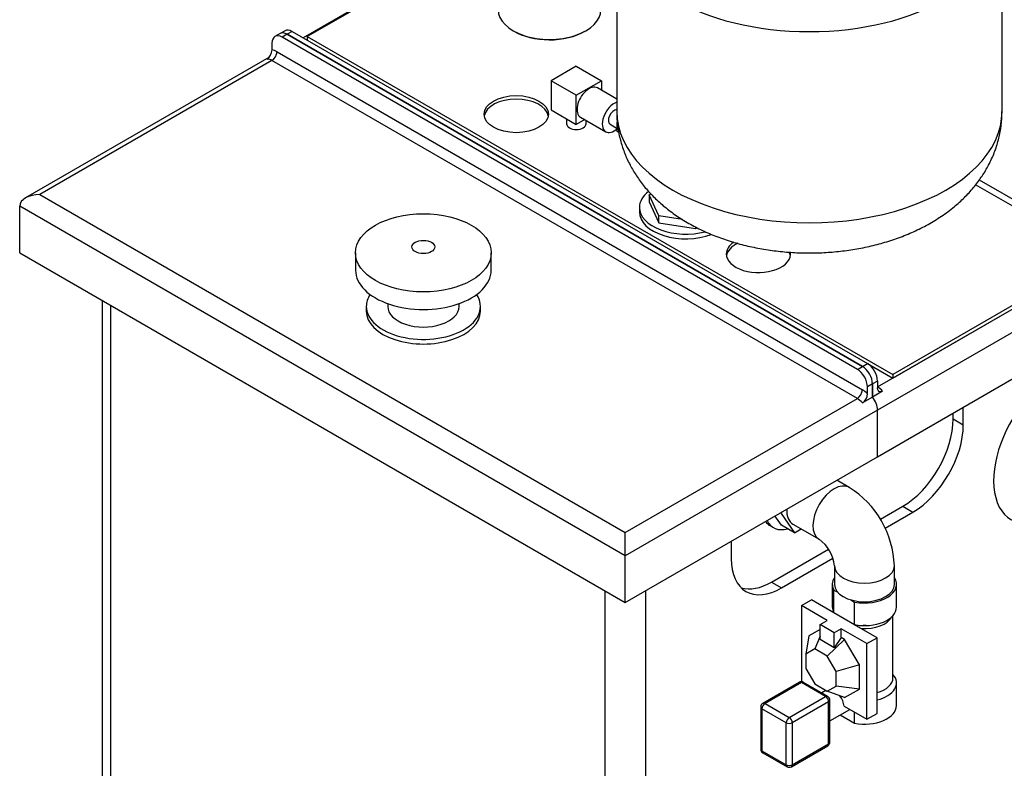
# Model space of a CAD drawing. Units: millimetres. Extents: x 0 to 411, y -5 to 287.
# Drawn here: x 295 to 364, y 162 to 215 of the extents above; entities that cross this region are included whole.
import ezdxf

# ---------------------------------------------------------------- set-up
doc = ezdxf.new("R2010")
doc.units = ezdxf.units.MM
for name, color, linetype in [('1-4_VALVE_1', 7, 'Continuous'), ('12L_VESSEL_1', 7, 'Continuous'), ('BRACKET_1', 7, 'Continuous'), ('Default', 7, 'Continuous'), ('INLET', 7, 'Continuous'), ('SCUBA_BACKNUT_1', 7, 'Continuous'), ('SCUBA_PROBE_HOLD', 7, 'Continuous'), ('SCUBATANK_230_BO', 7, 'Continuous'), ('SINGLE_LID_FIXED', 7, 'Continuous'), ('SINGLE_LID_RMV', 7, 'Continuous'), ('SOLENOID_21WK_G1', 7, 'Continuous'), ('TRANSDUCER_1', 7, 'Continuous'), ('VENT', 7, 'Continuous')]:
    doc.layers.add(name, color=color, linetype=linetype)

# ---------------------------------------------------------------- blocks, each defined once
blk = doc.blocks.new('SE3')
at = {"layer": '1-4_VALVE_1', "color": 7, "linetype": 'Continuous'}
for p, q in [((336.433, 207.066), (336.433, 207.72)), ((336.535, 207.007), (336.433, 207.066))]:
    blk.add_line(p, q, dxfattribs=at)
at = {"layer": '12L_VESSEL_1', "color": 7, "linetype": 'Continuous'}
for p, q in [((336.391, 221.867), (336.391, 208.476)), ((363.391, 208.476), (363.391, 221.867))]:
    blk.add_line(p, q, dxfattribs=at)
for centre, major_axis, start_param, end_param in [((349.891, 221.867), (13.5, 0), 3.14165, 6.283185), ((349.891, 208.476), (-13.5, 0), 0, 3.141593)]:
    blk.add_ellipse(centre, major_axis=major_axis, ratio=0.57735, start_param=start_param, end_param=end_param, dxfattribs=at)
blk.add_open_spline([(336.399, 208.467), (336.402, 208.211), (336.409, 207.721), (336.537, 206.891), (336.759, 206.044), (337.075, 205.219), (337.478, 204.427), (337.967, 203.669), (338.541, 202.948), (339.2, 202.267), (339.941, 201.628), (340.765, 201.038), (341.665, 200.5), (342.635, 200.021), (343.664, 199.606), (344.74, 199.259), (345.852, 198.981), (346.988, 198.773), (348.143, 198.635), (349.308, 198.566), (350.476, 198.566), (351.642, 198.635), (352.799, 198.774), (353.94, 198.983), (355.059, 199.264), (356.151, 199.618), (357.206, 200.047), (358.216, 200.553), (359.168, 201.135), (360.018, 201.769), (360.76, 202.438), (361.394, 203.127), (361.942, 203.852), (362.422, 204.636), (362.819, 205.477), (363.123, 206.37), (363.311, 207.265), (363.394, 207.99), (363.383, 208.365), (363.38, 208.474)], degree=3, knots=[0, 0, 0, 0, 0.019557, 0.044285, 0.068936, 0.09366, 0.118608, 0.143937, 0.169794, 0.196307, 0.223559, 0.251559, 0.280221, 0.309376, 0.338811, 0.368301, 0.397721, 0.427029, 0.456231, 0.485362, 0.514476, 0.543633, 0.572878, 0.602278, 0.631895, 0.661781, 0.691959, 0.722405, 0.752986, 0.783438, 0.810374, 0.83661, 0.862159, 0.887096, 0.914171, 0.940568, 0.966346, 0.991641, 1, 1, 1, 1], dxfattribs=at)
at = {"layer": 'BRACKET_1', "color": 7, "linetype": 'Continuous'}
for p, q in [((325.054, 219.693), (314.716, 213.724)), ((314.716, 213.724), (314.716, 213.479)), ((314.716, 213.724), (355.728, 190.046)), ((361.799, 203.687), (370.365, 198.741)), ((370.153, 198.374), (361.541, 203.346)), ((370.153, 198.374), (355.728, 190.046)), ((355.728, 189.801), (370.153, 198.129)), ((353.96, 190.821), (355.728, 189.801)), ((355.728, 190.046), (355.728, 189.801))]:
    blk.add_line(p, q, dxfattribs=at)
blk.add_ellipse((329.353, 208.294), major_axis=(-2.25, 0), ratio=0.57735, dxfattribs=at)
for centre, start_param, end_param in [((329.353, 208.049), 3.236014, 6.188764), ((346.323, 198.496), 5.593152, 6.283185), ((346.323, 198.251), 5.409805, 6.188764), ((346.323, 198.496), 0, 3.242741), ((346.323, 198.251), 3.236014, 3.437643)]:
    blk.add_ellipse(centre, major_axis=(-2.25, 0), ratio=0.57735, start_param=start_param, end_param=end_param, dxfattribs=at)
at = {"layer": 'INLET', "color": 7, "linetype": 'Continuous'}
for p, q in [((352.677, 182.148), (351.818, 182.644)), ((347.93, 179.501), (347.481, 180.14)), ((347.91, 180.307), (347.84, 180.347)), ((347.951, 180.412), (347.91, 180.307)), ((347.91, 180.307), (348.849, 178.971)), ((347.157, 179.446), (347.369, 179.323)), ((348.849, 178.971), (347.93, 179.501)), ((348.738, 179.572), (350.577, 178.511)), ((348.849, 178.971), (349.315, 179.239)), ((351.648, 176.655), (351.648, 175.349)), ((355.848, 175.349), (355.848, 176.655))]:
    blk.add_line(p, q, dxfattribs=at)
for centre, radius, start, end in [((349.083, 176.411), 6.769, 2.06319, 57.93681), ((349.016, 176.372), 2.647, 6.1295, 53.8705)]:
    blk.add_arc(centre, radius, start, end, dxfattribs=at)
for centre, major_axis, start_param, end_param in [((351.627, 180.329), (-1.05, -1.819), 3.141779, 6.271388), ((349.788, 181.391), (-1.05, -1.819), 5.45015, 6.283185), ((348.657, 182.044), (1.5, 2.598), 2.879793, 3.141593), ((348.869, 181.922), (1.5, 2.598), 2.767711, 3.686635), ((353.748, 176.655), (2.1, 0), 3.151476, 6.28102), ((353.748, 175.349), (2.1, 0), 3.141593, 6.283185)]:
    blk.add_ellipse(centre, major_axis=major_axis, ratio=0.57735, start_param=start_param, end_param=end_param, dxfattribs=at)
at = {"layer": 'SCUBA_BACKNUT_1', "color": 7, "linetype": 'Continuous'}
for p, q in [((338.667, 202.649), (338.785, 202.717)), ((339.354, 201.168), (338.667, 202.649)), ((338.667, 202.649), (338.667, 202.159)), ((338.667, 202.159), (339.354, 200.678)), ((337.982, 201.762), (337.982, 201.436)), ((341.001, 200.913), (339.354, 201.168)), ((339.354, 200.678), (339.354, 201.168)), ((339.354, 200.678), (341.92, 200.281)), ((341.92, 200.39), (341.92, 200.281)), ((341.92, 200.281), (342.021, 200.34))]:
    blk.add_line(p, q, dxfattribs=at)
for centre, start_param, end_param in [((341.232, 201.762), 5.645114, 6.283185), ((341.232, 201.762), 0, 2.001312), ((341.232, 201.436), 0, 2.152229)]:
    blk.add_ellipse(centre, major_axis=(-3.25, 0), ratio=0.57735, start_param=start_param, end_param=end_param, dxfattribs=at)
at = {"layer": 'SCUBA_PROBE_HOLD', "color": 7, "linetype": 'Continuous'}
for centre, major_axis, start_param, end_param in [((331.686, 215.602), (-3.6, 0), 0, 3.141593), ((331.686, 215.52), (-3.5, 0), 0.771213, 2.358739)]:
    blk.add_ellipse(centre, major_axis=major_axis, ratio=0.57735, start_param=start_param, end_param=end_param, dxfattribs=at)
at = {"layer": 'SCUBATANK_230_BO', "color": 7, "linetype": 'Continuous'}
for p, q in [((300.341, 195.242), (300.341, 120.603)), ((300.927, 194.904), (300.927, 119.786)), ((360.678, 186.535), (360.678, 187.759)), ((359.971, 186.943), (359.971, 187.351)), ((359.971, 186.943), (360.678, 186.535)), ((354.867, 179.914), (356.435, 180.819)), ((356.435, 180.819), (357.142, 180.411)), ((355.202, 179.291), (357.142, 180.411)), ((344.414, 178.37), (344.414, 177.145)), ((347.243, 175.512), (351.231, 177.814)), ((347.95, 175.104), (351.54, 177.177)), ((347.243, 175.512), (347.95, 175.104)), ((335.575, 99.782), (335.575, 174.9)), ((338.404, 174.9), (338.404, 99.782))]:
    blk.add_line(p, q, dxfattribs=at)
for centre, major_axis, start_param, end_param in [((367.042, 185.065), (3, 5.196), 0, 4.059899), ((356.435, 184.902), (-2.5, -4.33), 0.785398, 2.356194), ((357.142, 184.493), (-2.5, -4.33), 0.785398, 2.356194), ((347.95, 179.186), (2.5, 4.33), 2.356194, 3.926991), ((347.243, 179.594), (2.5, 4.33), 3.28349, 3.926991)]:
    blk.add_ellipse(centre, major_axis=major_axis, ratio=0.57735, start_param=start_param, end_param=end_param, dxfattribs=at)
at = {"layer": 'SINGLE_LID_FIXED', "color": 7, "linetype": 'Continuous'}
for p, q in [((325.054, 219.786), (314.423, 213.648)), ((313.155, 214.141), (312.802, 213.937)), ((313.655, 214.091), (313.302, 213.887)), ((313.302, 213.887), (353.607, 190.617)), ((313.655, 214.091), (353.96, 190.821)), ((354.667, 189.188), (378.002, 202.661)), ((379.416, 201.844), (354.667, 187.555)), ((354.667, 184.289), (379.416, 198.578)), ((353.607, 190.617), (353.96, 190.821)), ((354.667, 189.597), (354.314, 189.392)), ((354.314, 189.392), (354.314, 188.467)), ((354.667, 189.597), (354.667, 189.118)), ((355.021, 188.875), (354.314, 188.467)), ((354.667, 184.289), (354.667, 187.555))]:
    blk.add_line(p, q, dxfattribs=at)
for centre, major_axis, start_param, end_param in [((313.302, 213.071), (0.5, -0.866), 2.356194, 3.141593), ((313.655, 213.275), (0.5, -0.866), 2.356194, 3.141593), ((353.607, 189.801), (0.5, -0.866), 0.785398, 2.356194), ((353.96, 190.005), (-0.5, 0.866), 3.926991, 5.497787), ((354.667, 188.372), (-0.5, 0.866), 4.974188, 5.497787), ((353.96, 187.964), (0.5, -0.866), 0.785398, 1.832596)]:
    blk.add_ellipse(centre, major_axis=major_axis, ratio=0.57735, start_param=start_param, end_param=end_param, dxfattribs=at)
blk.add_open_spline([(355.021, 188.875), (354.996, 188.861), (354.973, 188.85), (354.926, 188.836), (354.903, 188.832), (354.859, 188.832), (354.839, 188.835), (354.8, 188.848), (354.783, 188.857), (354.751, 188.88), (354.737, 188.895), (354.712, 188.929), (354.702, 188.948), (354.685, 188.99), (354.678, 189.014), (354.67, 189.064), (354.667, 189.09), (354.667, 189.118)], degree=3, knots=[0, 0, 0, 0, 0.125, 0.125, 0.25, 0.25, 0.375, 0.375, 0.5, 0.5, 0.625, 0.625, 0.75, 0.75, 0.875, 0.875, 1, 1, 1, 1], dxfattribs=at)
at = {"layer": 'SINGLE_LID_RMV', "color": 7, "linetype": 'Continuous'}
for p, q in [((312.802, 213.937), (312.448, 213.733)), ((313.302, 213.887), (312.948, 213.683)), ((353.607, 190.617), (313.302, 213.887)), ((312.241, 213.275), (312.241, 212.797)), ((353.253, 190.413), (312.948, 213.683)), ((312.594, 212.663), (353.607, 188.984)), ((312.021, 212.262), (294.977, 202.421)), ((312.241, 212.05), (295.977, 202.661)), ((353.253, 188.372), (312.241, 212.05)), ((295.977, 202.661), (336.99, 178.982)), ((294.563, 198.578), (294.563, 201.844)), ((336.99, 177.349), (294.563, 201.844)), ((294.563, 198.578), (336.99, 174.083)), ((353.253, 190.413), (353.607, 190.617)), ((354.314, 189.392), (353.96, 189.188)), ((353.96, 188.71), (353.96, 189.188)), ((354.314, 188.467), (354.314, 189.392)), ((336.99, 178.982), (353.253, 188.372)), ((354.314, 188.467), (353.607, 188.058)), ((354.667, 187.555), (336.99, 177.349)), ((354.667, 184.289), (354.667, 187.555)), ((336.99, 174.083), (354.667, 184.289)), ((336.99, 177.349), (336.99, 178.982)), ((336.99, 174.083), (336.99, 177.349))]:
    blk.add_line(p, q, dxfattribs=at)
for centre, radius, start, end in [((311.407, 212.828), 0.835, 305.16246, 357.87836), ((353.124, 188.742), 0.837, 305.21889, 357.82193)]:
    blk.add_arc(centre, radius, start, end, dxfattribs=at)
for centre, major_axis, start_param, end_param in [((313.302, 213.071), (0.5, -0.866), 2.356194, 3.141593), ((312.948, 212.867), (0.5, -0.866), 2.356194, 3.926991), ((312.594, 211.438), (-0.75, 1.299), 5.497787, 5.837624), ((312.241, 212.458), (0.25, 0.433), 3.926991, 5.497787), ((312.241, 211.234), (-0.5, 0.866), 5.497787, 6.021386), ((295.977, 201.844), (-1.414, 0), 4.712389, 6.283185), ((353.253, 189.597), (0.5, -0.866), 0.785398, 2.356194), ((353.607, 189.801), (-0.5, 0.866), 3.926991, 5.497787), ((353.253, 188.78), (0.25, 0.433), 3.926991, 5.497787), ((353.253, 187.555), (-0.5, 0.866), 4.974188, 5.497787), ((353.607, 187.759), (-0.75, 1.299), 5.15795, 5.497787), ((353.96, 187.964), (-0.5, 0.866), 3.926991, 4.974188)]:
    blk.add_ellipse(centre, major_axis=major_axis, ratio=0.57735, start_param=start_param, end_param=end_param, dxfattribs=at)
at = {"layer": 'SOLENOID_21WK_G1', "color": 7, "linetype": 'Continuous'}
for p, q in [((351.498, 175.349), (351.498, 173.757)), ((355.998, 173.757), (355.998, 175.349)), ((351.605, 173.361), (351.605, 174.953)), ((351.605, 174.953), (351.881, 174.794)), ((349.329, 173.859), (350.036, 174.267)), ((349.329, 173.859), (349.329, 168.551)), ((351.132, 172.818), (349.329, 173.859)), ((351.605, 173.361), (350.036, 174.267)), ((352.787, 174.271), (353.063, 174.111)), ((353.063, 172.519), (353.063, 174.111)), ((353.063, 172.519), (351.605, 173.361)), ((355.748, 168.803), (355.748, 173.161)), ((350.637, 172.532), (351.132, 172.818)), ((350.637, 171.48), (350.637, 172.532)), ((351.627, 171.96), (350.637, 172.532)), ((354.632, 171.613), (353.063, 172.519)), ((350.637, 172.193), (349.859, 171.744)), ((352.122, 172.246), (351.627, 171.96)), ((351.627, 170.908), (351.627, 171.96)), ((353.925, 171.205), (352.122, 172.246)), ((352.122, 171.634), (352.122, 172.246)), ((349.859, 171.744), (349.647, 170.467)), ((350.637, 171.718), (350.268, 170.826)), ((351.627, 170.908), (350.637, 171.48)), ((352.359, 171.497), (351.147, 170.319)), ((352.122, 171.634), (351.627, 170.908)), ((352.359, 171.497), (352.122, 171.634)), ((353.395, 169.703), (352.359, 171.497)), ((353.925, 171.205), (354.632, 171.613)), ((353.925, 165.898), (353.925, 171.205)), ((354.632, 166.306), (354.632, 171.613)), ((350.268, 170.826), (349.647, 170.467)), ((349.647, 170.467), (349.647, 169.453)), ((351.147, 170.319), (350.268, 170.826)), ((351.768, 169.242), (351.147, 170.319)), ((349.647, 169.453), (350.268, 168.376)), ((353.395, 169.703), (351.768, 169.242)), ((351.768, 168.228), (351.768, 169.242)), ((353.395, 168.012), (353.395, 169.703)), ((349.179, 168.485), (346.633, 167.015)), ((349.329, 168.47), (346.783, 167)), ((349.329, 168.551), (349.384, 168.52)), ((351.026, 167.49), (349.329, 168.47)), ((351.176, 167.505), (349.479, 168.485)), ((350.268, 168.376), (351.147, 167.869)), ((355.998, 166.857), (355.998, 168.449)), ((351.055, 167.922), (350.754, 167.748)), ((351.147, 167.869), (351.768, 168.228)), ((352.359, 167.414), (351.147, 167.869)), ((353.395, 168.012), (351.768, 168.228)), ((352.359, 167.414), (353.395, 168.012)), ((346.783, 167), (348.48, 166.02)), ((348.48, 166.02), (351.026, 167.49)), ((351.238, 167.123), (348.692, 165.653)), ((351.238, 164.183), (351.238, 167.123)), ((351.326, 164.306), (351.326, 167.245)), ((346.483, 166.755), (346.483, 163.816)), ((346.571, 166.633), (346.571, 163.693)), ((348.268, 165.653), (346.571, 166.633)), ((351.326, 165.778), (352.729, 166.588)), ((352.323, 166.823), (353.925, 165.898)), ((353.063, 165.62), (353.063, 166.396)), ((353.925, 165.898), (354.632, 166.306)), ((348.268, 162.713), (348.268, 165.653)), ((348.692, 165.653), (348.692, 162.713)), ((352.057, 166.2), (353.063, 165.62)), ((346.571, 163.693), (348.268, 162.713)), ((346.633, 163.556), (348.33, 162.576)), ((348.63, 162.576), (351.176, 164.046)), ((348.692, 162.713), (351.238, 164.183))]:
    blk.add_line(p, q, dxfattribs=at)
for centre, radius, start, end in [((353.693, 175.583), 3.122, 259.08739, 269.43169), ((349.329, 168.225), 0.3, 60, 120), ((346.783, 166.755), 0.3, 120, 180), ((351.026, 167.245), 0.3, 0, 60), ((351.026, 164.306), 0.3, 300, 0), ((346.783, 163.816), 0.3, 180, 240), ((348.48, 162.836), 0.3, 240, 300)]:
    blk.add_arc(centre, radius, start, end, dxfattribs=at)
for centre, major_axis, start_param, end_param in [((353.748, 175.349), (-2.25, 0), -0.367208, 0.309516), ((353.748, 175.349), (-2.25, 0), 1.26128, 3.508801), ((353.748, 173.757), (-2.25, 0), 0, 0.309516), ((353.748, 173.757), (-2.25, 0), 1.26128, 3.141593), ((353.748, 173.403), (2, 0), 4.597519, 5.998692), ((353.748, 168.449), (-2.25, 0), 1.974511, 3.617475), ((349.329, 168.225), (0.15, -0.26), 2.356194, 3.141593), ((349.329, 168.225), (-0.15, -0.26), 3.141593, 3.926991), ((353.748, 168.803), (-2, 0), 2.028558, 3.141593), ((346.783, 166.755), (0.15, 0.26), 0.785398, 2.356194), ((346.783, 166.755), (0.15, -0.26), 2.356194, 3.141593), ((351.026, 167.245), (-0.15, -0.26), 3.141593, 3.926991), ((351.026, 167.245), (-0.15, 0.26), 3.926991, 5.497787), ((351.026, 167.245), (-0.3, 0), 2.356194, 3.141593), ((351.627, 167.102), (0.498, -0.863), 0.936566, 1.749304), ((346.783, 166.755), (0.3, 0), 3.141593, 3.926991), ((353.748, 166.857), (-2.25, 0), 1.26128, 3.141593), ((348.48, 165.775), (0.15, 0.26), 0.785398, 2.356194), ((348.48, 165.775), (-0.3, 0), 0.785398, 2.356194), ((348.48, 165.775), (-0.15, 0.26), 3.926991, 5.497787), ((351.026, 164.306), (-0.3, 0), 2.356194, 3.141593), ((346.783, 163.816), (0.3, 0), 3.141593, 3.926991), ((346.783, 163.816), (0.15, 0.26), 2.356194, 3.141593), ((351.026, 164.306), (-0.15, 0.26), 3.141593, 3.926991), ((348.48, 162.836), (0.15, 0.26), 2.356194, 3.141593), ((348.48, 162.836), (0.3, 0), 3.926991, 5.497787), ((348.48, 162.836), (-0.15, 0.26), 3.141593, 3.926991)]:
    blk.add_ellipse(centre, major_axis=major_axis, ratio=0.57735, start_param=start_param, end_param=end_param, dxfattribs=at)
blk.add_open_spline([(353.228, 172.43), (353.222, 172.44), (353.215, 172.45), (353.198, 172.468), (353.188, 172.477), (353.167, 172.492), (353.155, 172.498), (353.119, 172.514), (353.092, 172.519), (353.063, 172.519)], degree=3, knots=[0.3949707, 0.3949707, 0.3949707, 0.3949707, 0.5, 0.5, 0.625, 0.625, 0.75, 0.75, 1, 1, 1, 1], dxfattribs=at)
blk.add_open_spline([(353.87, 172.464), (353.804, 172.462), (353.736, 172.461), (353.662, 172.461)], degree=3, dxfattribs=at)
at = {"layer": 'TRANSDUCER_1', "color": 7, "linetype": 'Continuous'}
for p, q in [((333.564, 211.656), (331.796, 210.636)), ((333.564, 211.656), (335.332, 210.636)), ((333.564, 209.615), (331.796, 210.636)), ((331.796, 210.636), (331.796, 208.594)), ((333.564, 209.615), (335.332, 210.636)), ((335.332, 210.636), (335.332, 209.961)), ((336.391, 209.35), (335.04, 210.13)), ((333.564, 207.574), (333.564, 209.615)), ((331.796, 208.594), (333.564, 207.574)), ((332.883, 207.967), (332.883, 207.614)), ((334.148, 207.911), (333.564, 207.574)), ((333.856, 208.079), (335.623, 207.059)), ((334.247, 207.614), (334.247, 207.854)), ((335.929, 207.588), (336.433, 207.298))]:
    blk.add_line(p, q, dxfattribs=at)
for centre, major_axis, start_param, end_param in [((334.448, 209.105), (0.592, 1.025), 0, 3.141593), ((336.215, 208.084), (-0.592, -1.025), 3.715841, 6.283185), ((336.215, 208.084), (0.286, 0.496), 0.337145, 3.141593), ((333.565, 207.614), (0.682, 0), 3.141593, 6.283185), ((336.215, 208.084), (-0.592, -1.025), 0, 1.047876)]:
    blk.add_ellipse(centre, major_axis=major_axis, ratio=0.57735, start_param=start_param, end_param=end_param, dxfattribs=at)
at = {"layer": 'VENT', "color": 7, "linetype": 'Continuous'}
for p, q in [((318.098, 198.578), (318.098, 197.353)), ((327.598, 197.353), (327.598, 198.578)), ((318.848, 194.822), (318.848, 194.496)), ((320.348, 195.021), (320.348, 194.822)), ((325.348, 194.822), (325.348, 195.021)), ((326.848, 194.496), (326.848, 194.822))]:
    blk.add_line(p, q, dxfattribs=at)
for centre, major_axis in [((322.848, 198.578), (-4.75, 0)), ((322.848, 198.986), (-0.8, 0))]:
    blk.add_ellipse(centre, major_axis=major_axis, ratio=0.57735, dxfattribs=at)
for centre, major_axis, start_param, end_param in [((322.848, 197.353), (-4.75, 0), 0, 3.141593), ((322.848, 194.822), (-4, 0), 0, 3.51082), ((322.848, 194.822), (-4, 0), 5.913958, 6.283185), ((322.848, 194.822), (-2.5, 0), 0, 3.141593), ((322.848, 194.496), (-4, 0), 0, 3.141593)]:
    blk.add_ellipse(centre, major_axis=major_axis, ratio=0.57735, start_param=start_param, end_param=end_param, dxfattribs=at)

msp = doc.modelspace()

# ---------------------------------------------------------------- block references
at = {"layer": 'Default'}
msp.add_blockref('SE3', (0, 0), dxfattribs=at)

doc.saveas('drawing.dxf')
